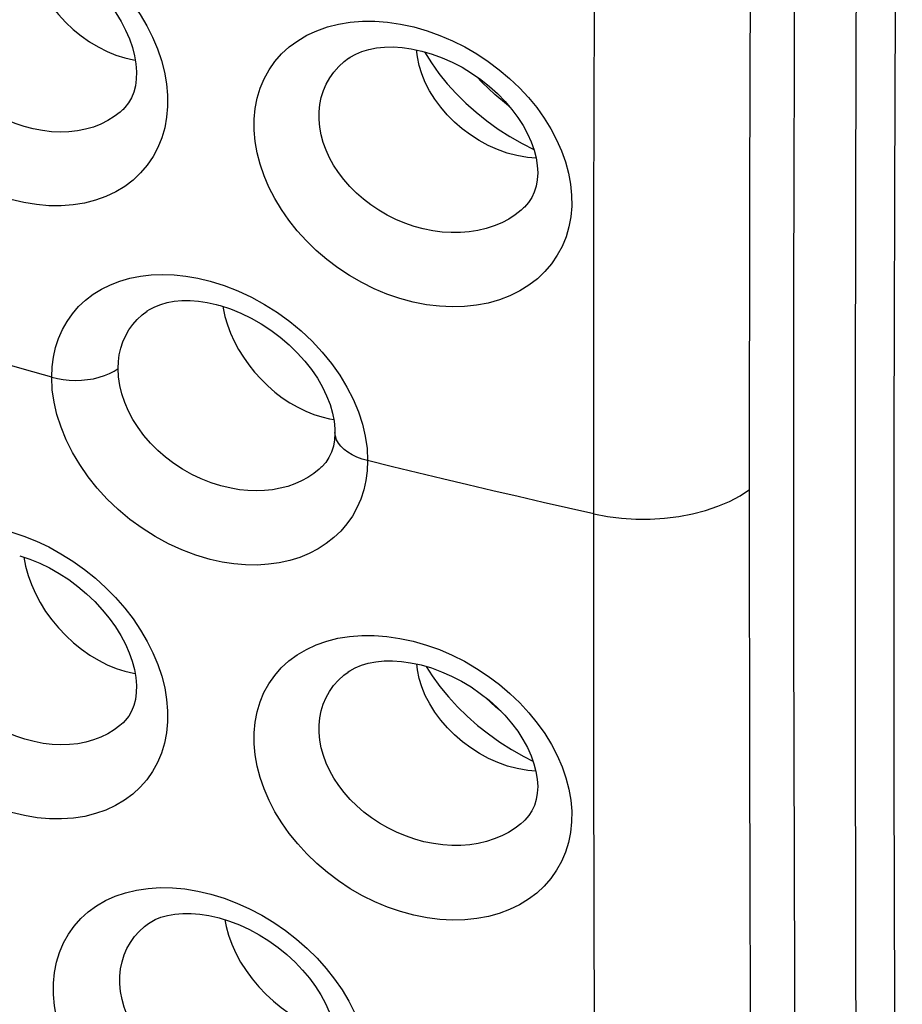
# Model space of a CAD drawing. Units: inches. Extents: x 83.7 to 126.9, y 118.6 to 178.8.
# Drawn here: x 95.3 to 98.5, y 135.4 to 139 of the extents above; entities that cross this region are included whole.
import ezdxf

# ---------------------------------------------------------------- set-up
doc = ezdxf.new("R2010")
doc.units = ezdxf.units.IN
doc.header["$MEASUREMENT"] = 0

# ---------------------------------------------------------------- blocks, each defined once
blk = doc.blocks.new('block 841')
at = {"color": 7, "lineweight": 25, "true_color": 0xffffff}
blk.add_lwpolyline([(95.3686, 137.7123), (95.3703, 137.7505), (95.3751, 137.7872), (95.383, 137.8224), (95.394, 137.8564), (95.4082, 137.8888), (95.4253, 137.9192), (95.4453, 137.9476), (95.4683, 137.974), (95.4938, 137.9979), (95.522, 138.0194), (95.5527, 138.0384), (95.5856, 138.0547), (95.6206, 138.0681), (95.6578, 138.0788), (95.6966, 138.0864), (95.737, 138.091), (95.7789, 138.0926), (95.8217, 138.0912), (95.8651, 138.0866), (95.9093, 138.079), (95.9543, 138.0683)], dxfattribs=at)
blk = doc.blocks.new('block 946')
at = {"color": 7, "lineweight": 25, "true_color": 0xffffff}
blk.add_lwpolyline([(95.9627, 134.7746), (95.914, 134.789), (95.8663, 134.8065), (95.8196, 134.8271), (95.7738, 134.851), (95.7289, 134.878), (95.686, 134.9075), (95.645, 134.9396), (95.6059, 134.9743), (95.5694, 135.0107), (95.5356, 135.0489), (95.5045, 135.0888), (95.4765, 135.1297), (95.4517, 135.1717), (95.4301, 135.2146), (95.412, 135.2576), (95.3975, 135.3008), (95.3865, 135.3441), (95.3791, 135.3867), (95.3756, 135.4286), (95.3757, 135.4697), (95.3794, 135.5094), (95.3868, 135.5475), (95.3979, 135.5842), (95.4123, 135.6188), (95.4303, 135.6512), (95.4516, 135.6815), (95.4761, 135.7092), (95.5036, 135.7342), (95.5343, 135.7565), (95.5676, 135.7758), (95.6035, 135.7919), (95.642, 135.805), (95.6825, 135.8147), (95.725, 135.8209), (95.7694, 135.8237), (95.815, 135.823), (95.8614, 135.8187), (95.9089, 135.8108), (95.9575, 135.7995)], dxfattribs=at)
blk = doc.blocks.new('block 951')
at = {"color": 7, "lineweight": 25, "true_color": 0xffffff}
blk.add_lwpolyline([(95.9886, 135.7116), (96.0267, 135.6998), (96.0635, 135.6855), (96.1003, 135.6685), (96.1365, 135.6488), (96.1718, 135.6267), (96.2059, 135.6024), (96.2383, 135.5761), (96.2686, 135.5481), (96.2967, 135.5188), (96.3222, 135.4885), (96.3449, 135.4576), (96.3647, 135.4265), (96.3816, 135.3953), (96.3955, 135.3644), (96.4065, 135.334), (96.4145, 135.3042), (96.4195, 135.2753), (96.4216, 135.2477), (96.4207, 135.2217), (96.4172, 135.1976), (96.4111, 135.1757), (96.4025, 135.1555), (96.3915, 135.1374), (96.378, 135.121), (96.3723, 135.1152)], dxfattribs=at)
blk = doc.blocks.new('block 980')
at = {"color": 7, "lineweight": 25, "true_color": 0xffffff}
blk.add_lwpolyline([(96.006, 135.7845), (96.0534, 135.7665)], dxfattribs=at)
blk = doc.blocks.new('block 1008')
at = {"color": 7, "lineweight": 25, "true_color": 0xffffff}
blk.add_lwpolyline([(96.0534, 135.7665), (96.0999, 135.7455), (96.1457, 135.7214), (96.1906, 135.6943), (96.2335, 135.6648), (96.2745, 135.6328), (96.3137, 135.5984), (96.3502, 135.5624), (96.3839, 135.5246), (96.415, 135.4852), (96.4429, 135.4449), (96.4675, 135.4037), (96.4889, 135.3615), (96.5068, 135.3192), (96.521, 135.2768), (96.5317, 135.2343), (96.5387, 135.1924), (96.542, 135.1512), (96.5415, 135.1107), (96.5374, 135.0715), (96.5297, 135.0339), (96.5183, 134.9976), (96.5036, 134.9634), (96.4855, 134.9312), (96.4641, 134.9011), (96.4397, 134.8735), (96.4122, 134.8484), (96.3819, 134.8258), (96.3489, 134.8061), (96.3135, 134.7895), (96.2755, 134.7757), (96.2355, 134.7652), (96.1934, 134.7581), (96.1494, 134.7543), (96.1043, 134.754), (96.0582, 134.7573), (96.011, 134.7642), (95.9627, 134.7746)], dxfattribs=at)
blk = doc.blocks.new('block 1014')
at = {"color": 7, "lineweight": 25, "true_color": 0xffffff}
blk.add_lwpolyline([(95.3119, 137.1062), (95.3578, 137.0845), (95.403, 137.0596), (95.4472, 137.0317), (95.4896, 137.0015), (95.5302, 136.9688), (95.5689, 136.9336), (95.6051, 136.8968), (95.6386, 136.8583), (95.6695, 136.8182), (95.6973, 136.7771), (95.7219, 136.7351), (95.7433, 136.6921), (95.7613, 136.6491), (95.7756, 136.6059), (95.7865, 136.5626), (95.7937, 136.52), (95.7972, 136.4781), (95.797, 136.4368), (95.7931, 136.397), (95.7856, 136.3586), (95.7744, 136.3216), (95.7598, 136.2867), (95.7417, 136.2539), (95.7203, 136.2232), (95.6958, 136.1952), (95.6683, 136.1698), (95.6377, 136.1471), (95.6046, 136.1274), (95.569, 136.1109), (95.5308, 136.0975), (95.4908, 136.0875), (95.4489, 136.081), (95.405, 136.0779), (95.3602, 136.0784), (95.3145, 136.0826), (95.2679, 136.0903), (95.2202, 136.1017)], dxfattribs=at)
blk = doc.blocks.new('block 1064')
at = {"color": 7, "lineweight": 25, "true_color": 0xffffff}
blk.add_lwpolyline([(97.026, 136.3624), (97.0698, 136.3345), (97.1152, 136.3088), (97.1489, 136.2919)], dxfattribs=at)
blk = doc.blocks.new('block 1092')
at = {"color": 7, "lineweight": 25, "true_color": 0xffffff}
blk.add_lwpolyline([(97.0301, 136.4762), (97.0118, 136.4914), (96.9733, 136.5274)], dxfattribs=at)
blk = doc.blocks.new('block 1104')
at = {"color": 7, "lineweight": 25, "true_color": 0xffffff}
blk.add_lwpolyline([(96.8047, 136.5681), (96.8359, 136.53), (96.8695, 136.4933), (96.9055, 136.4579), (96.9436, 136.4243), (96.9839, 136.3924), (97.026, 136.3624)], dxfattribs=at)
blk = doc.blocks.new('block 1105')
at = {"color": 7, "lineweight": 25, "true_color": 0xffffff}
blk.add_lwpolyline([(96.801, 138.8372), (96.8318, 138.799), (96.865, 138.7622), (96.9006, 138.7268), (96.9383, 138.693), (96.9782, 138.661), (97.0199, 138.6309)], dxfattribs=at)
blk = doc.blocks.new('block 1106')
at = {"color": 7, "lineweight": 25, "true_color": 0xffffff}
blk.add_lwpolyline([(96.7761, 136.6073), (96.8047, 136.5681)], dxfattribs=at)
blk = doc.blocks.new('block 1107')
at = {"color": 7, "lineweight": 25, "true_color": 0xffffff}
blk.add_lwpolyline([(96.7729, 138.8765), (96.801, 138.8372)], dxfattribs=at)
blk = doc.blocks.new('block 1109')
at = {"color": 7, "lineweight": 25, "true_color": 0xffffff}
blk.add_lwpolyline([(96.7535, 136.6423), (96.7761, 136.6073)], dxfattribs=at)
blk = doc.blocks.new('block 1112')
at = {"color": 7, "lineweight": 25, "true_color": 0xffffff}
blk.add_lwpolyline([(96.7473, 138.9168), (96.7729, 138.8765)], dxfattribs=at)
blk = doc.blocks.new('block 1117')
at = {"color": 7, "lineweight": 25, "true_color": 0xffffff}
blk.add_lwpolyline([(96.0352, 135.6139), (96.05, 135.5808), (96.0675, 135.5482), (96.0875, 135.5164), (96.1098, 135.4858), (96.1342, 135.4565), (96.1606, 135.4289), (96.1885, 135.4031), (96.2179, 135.3795), (96.2485, 135.3583), (96.2798, 135.3396), (96.3118, 135.3236), (96.3441, 135.3105)], dxfattribs=at)
blk = doc.blocks.new('block 1119')
at = {"color": 7, "lineweight": 25, "true_color": 0xffffff}
blk.add_lwpolyline([(96.0185, 137.9067), (96.0298, 137.8761), (96.0435, 137.8457), (96.0594, 137.8158), (96.0775, 137.7865), (96.0975, 137.7581), (96.1193, 137.7308), (96.1429, 137.7048), (96.1679, 137.6804), (96.1942, 137.6576), (96.2216, 137.6367), (96.2498, 137.6179), (96.2788, 137.6012), (96.3082, 137.5869), (96.3378, 137.575)], dxfattribs=at)
blk = doc.blocks.new('block 1121')
at = {"color": 7, "lineweight": 25, "true_color": 0xffffff}
blk.add_lwpolyline([(96.0232, 135.6472), (96.0352, 135.6139)], dxfattribs=at)
blk = doc.blocks.new('block 1123')
at = {"color": 7, "lineweight": 25, "true_color": 0xffffff}
blk.add_lwpolyline([(95.2811, 136.9793), (95.2933, 136.9453), (95.3083, 136.9116), (95.326, 136.8783), (95.3463, 136.8459), (95.3689, 136.8145), (95.3937, 136.7846), (95.4204, 136.7564), (95.4487, 136.7301), (95.4785, 136.7059), (95.5095, 136.6842), (95.5413, 136.665), (95.5737, 136.6486), (95.6065, 136.6352)], dxfattribs=at)
blk = doc.blocks.new('block 1125')
at = {"color": 7, "lineweight": 25, "true_color": 0xffffff}
blk.add_lwpolyline([(95.2809, 139.2493), (95.2931, 139.2152), (95.3081, 139.1814), (95.3257, 139.1481), (95.346, 139.1157), (95.3686, 139.0843), (95.3933, 139.0544), (95.42, 139.0261), (95.4483, 138.9998), (95.4781, 138.9756), (95.509, 138.9539), (95.5409, 138.9347), (95.5733, 138.9183), (95.606, 138.9048)], dxfattribs=at)
blk = doc.blocks.new('block 1135')
at = {"color": 7, "lineweight": 25, "true_color": 0xffffff}
blk.add_lwpolyline([(96.7377, 136.5666), (96.728, 136.598), (96.7214, 136.6295), (96.7191, 136.6513)], dxfattribs=at)
blk = doc.blocks.new('block 1136')
at = {"color": 7, "lineweight": 25, "true_color": 0xffffff}
blk.add_lwpolyline([(96.7377, 138.8349), (96.7279, 138.8664), (96.7214, 138.8979), (96.7186, 138.9238)], dxfattribs=at)
blk = doc.blocks.new('block 1139')
at = {"color": 7, "lineweight": 25, "true_color": 0xffffff}
blk.add_lwpolyline([(96.0096, 137.9373), (96.0185, 137.9067)], dxfattribs=at)
blk = doc.blocks.new('block 1146')
at = {"color": 7, "lineweight": 25, "true_color": 0xffffff}
blk.add_lwpolyline([(95.2718, 137.0132), (95.2811, 136.9793)], dxfattribs=at)
blk = doc.blocks.new('block 1161')
at = {"color": 7, "lineweight": 25, "true_color": 0xffffff}
blk.add_lwpolyline([(96.0094, 135.7051), (96.014, 135.6804), (96.0232, 135.6472)], dxfattribs=at)
blk = doc.blocks.new('block 1163')
at = {"color": 7, "lineweight": 25, "true_color": 0xffffff}
blk.add_lwpolyline([(95.2656, 137.0466), (95.2718, 137.0132)], dxfattribs=at)
blk = doc.blocks.new('block 1175')
at = {"color": 7, "lineweight": 25, "true_color": 0xffffff}
blk.add_lwpolyline([(96.0023, 137.9741), (96.0031, 137.9676), (96.0096, 137.9373)], dxfattribs=at)
blk = doc.blocks.new('block 1192')
at = {"color": 7, "lineweight": 25, "true_color": 0xffffff}
blk.add_lwpolyline([(97.3846, 133.7642), (97.3821, 134.1539), (97.3799, 134.5461), (97.378, 134.9364), (97.3765, 135.3256), (97.3753, 135.7139)], dxfattribs=at)
blk = doc.blocks.new('block 1193')
at = {"color": 7, "lineweight": 25, "true_color": 0xffffff}
blk.add_lwpolyline([(97.9608, 134.0583), (97.9572, 134.6391), (97.9552, 135.0292), (97.9535, 135.4182), (97.9522, 135.8058)], dxfattribs=at)
blk = doc.blocks.new('block 1194')
at = {"color": 7, "lineweight": 25, "true_color": 0xffffff}
blk.add_lwpolyline([(97.9522, 135.8058), (97.9509, 136.3181)], dxfattribs=at)
blk = doc.blocks.new('block 1195')
at = {"color": 7, "lineweight": 25, "true_color": 0xffffff}
blk.add_lwpolyline([(97.9509, 136.3181), (97.9505, 136.5631), (97.9501, 136.9328), (97.95, 137.297)], dxfattribs=at)
blk = doc.blocks.new('block 1196')
at = {"color": 7, "lineweight": 25, "true_color": 0xffffff}
blk.add_lwpolyline([(97.3753, 135.7139), (97.3741, 136.3252)], dxfattribs=at)
blk = doc.blocks.new('block 1197')
at = {"color": 7, "lineweight": 25, "true_color": 0xffffff}
blk.add_lwpolyline([(97.3741, 136.3252), (97.3735, 136.8414), (97.3734, 137.2066)], dxfattribs=at)
blk = doc.blocks.new('block 1203')
at = {"color": 7, "lineweight": 25, "true_color": 0xffffff}
blk.add_lwpolyline([(97.3734, 137.2066), (97.3735, 137.572), (97.3739, 137.9427), (97.3745, 138.3189)], dxfattribs=at)
blk = doc.blocks.new('block 1204')
at = {"color": 7, "lineweight": 25, "true_color": 0xffffff}
blk.add_lwpolyline([(97.95, 137.297), (97.9501, 137.6614), (97.9505, 138.0318), (97.9512, 138.4081), (97.9522, 138.7919), (97.9535, 139.1817), (97.9552, 139.5734), (97.9572, 139.9668), (97.9595, 140.362)], dxfattribs=at)
blk = doc.blocks.new('block 1206')
at = {"color": 7, "lineweight": 25, "true_color": 0xffffff}
blk.add_lwpolyline([(96.4164, 137.5093), (96.4164, 137.5095)], dxfattribs=at)
blk = doc.blocks.new('block 1208')
at = {"color": 7, "lineweight": 25, "true_color": 0xffffff}
blk.add_lwpolyline([(97.3745, 138.3189), (97.3753, 138.7031), (97.3765, 139.0936), (97.378, 139.4856), (97.3799, 139.8793), (97.3821, 140.2753)], dxfattribs=at)
blk = doc.blocks.new('block 1213')
at = {"color": 7, "lineweight": 25, "true_color": 0xffffff}
blk.add_lwpolyline([(96.4164, 137.5093), (96.4164, 137.5058), (96.4147, 137.4806), (96.4104, 137.4572), (96.4036, 137.4358), (96.3943, 137.4159), (96.3822, 137.3975), (96.3674, 137.3807), (96.3644, 137.3779)], dxfattribs=at)
blk = doc.blocks.new('block 1215')
at = {"color": 7, "lineweight": 25, "true_color": 0xffffff}
blk.add_lwpolyline([(98.5149, 142.6305), (98.5025, 141.3452), (98.4931, 140.0624), (98.4869, 138.7821), (98.4838, 137.5044), (98.4838, 136.2292), (98.4869, 134.9567), (98.4931, 133.6868), (98.5025, 132.4196), (98.5149, 131.155)], dxfattribs=at)
blk = doc.blocks.new('block 1216')
at = {"color": 7, "lineweight": 25, "true_color": 0xffffff}
blk.add_lwpolyline([(98.1448, 143.1768), (98.132, 141.8842), (98.1224, 140.5962), (98.116, 139.3127), (98.1128, 138.0338), (98.1129, 136.7596), (98.1161, 135.4899), (98.1225, 134.2249), (98.1321, 132.9646), (98.1448, 131.7089)], dxfattribs=at)
blk = doc.blocks.new('block 1217')
at = {"color": 7, "lineweight": 25, "true_color": 0xffffff}
blk.add_lwpolyline([(98.3717, 142.7765), (98.3596, 141.5437), (98.3499, 140.2469), (98.3435, 138.9526), (98.3402, 137.6609), (98.3402, 136.3719), (98.3435, 135.0854), (98.3499, 133.8017), (98.3595, 132.5206)], dxfattribs=at)
blk = doc.blocks.new('block 1222')
at = {"color": 7, "lineweight": 25, "true_color": 0xffffff}
blk.add_lwpolyline([(96.5372, 137.404), (96.5356, 137.3665), (96.5308, 137.3303), (96.523, 137.2954), (96.512, 137.2617), (96.4979, 137.2293), (96.4809, 137.1988), (96.4609, 137.1702), (96.438, 137.1434), (96.4125, 137.119), (96.3844, 137.0969), (96.3537, 137.0772), (96.3209, 137.0601), (96.2859, 137.0459), (96.2489, 137.0343), (96.2103, 137.0257), (96.1701, 137.0202), (96.1284, 137.0176), (96.0859, 137.0181), (96.0428, 137.0218), (95.999, 137.0285), (95.9543, 137.0383)], dxfattribs=at)
blk = doc.blocks.new('block 1224')
at = {"color": 7, "lineweight": 25, "true_color": 0xffffff}
blk.add_lwpolyline([(95.6141, 137.7447), (95.6153, 137.7707), (95.6187, 137.796), (95.6243, 137.8205), (95.6322, 137.844), (95.6423, 137.8665), (95.6545, 137.8878), (95.6688, 137.9078), (95.6852, 137.9263), (95.7034, 137.9434), (95.7217, 137.9576)], dxfattribs=at)
blk = doc.blocks.new('block 1321')
at = {"color": 7, "lineweight": 25, "true_color": 0xffffff}
blk.add_lwpolyline([(97.1597, 136.2541), (97.1298, 136.2569), (97.0907, 136.264)], dxfattribs=at)
blk = doc.blocks.new('block 1324')
at = {"color": 7, "lineweight": 25, "true_color": 0xffffff}
blk.add_lwpolyline([(97.3734, 137.2066), (97.4241, 137.197), (97.4762, 137.1905), (97.5293, 137.1872), (97.5826, 137.1872), (97.6357, 137.1905), (97.6878, 137.1969), (97.7385, 137.2066), (97.7871, 137.2193), (97.833, 137.2348), (97.8758, 137.2531), (97.9149, 137.2739), (97.95, 137.297)], dxfattribs=at)
blk = doc.blocks.new('block 1325')
at = {"color": 7, "lineweight": 25, "true_color": 0xffffff}
blk.add_lwpolyline([(96.7805, 135.9867), (96.7457, 135.9937), (96.7113, 136.0031), (96.6775, 136.0148), (96.6443, 136.0286), (96.6122, 136.0445), (96.5812, 136.0623), (96.5516, 136.082), (96.5236, 136.1033), (96.4973, 136.1261), (96.473, 136.1502), (96.4507, 136.1754), (96.4305, 136.2017), (96.4126, 136.2287), (96.3971, 136.2563), (96.3841, 136.2844), (96.3735, 136.3128), (96.3656, 136.3411), (96.3602, 136.3694), (96.3575, 136.3974), (96.3574, 136.4249), (96.36, 136.4518), (96.3652, 136.4779), (96.373, 136.5031), (96.3833, 136.5271), (96.3962, 136.5499), (96.4115, 136.5713), (96.4291, 136.5912), (96.4491, 136.6094), (96.4651, 136.6216)], dxfattribs=at)
blk = doc.blocks.new('block 1326')
at = {"color": 7, "lineweight": 25, "true_color": 0xffffff}
blk.add_lwpolyline([(97.3734, 137.2066), (97.28, 137.2277), (97.1867, 137.2491), (97.0935, 137.2706), (97.0004, 137.2923), (96.9075, 137.3143), (96.8147, 137.3364), (96.7221, 137.3587), (96.6296, 137.3813), (96.5372, 137.404)], dxfattribs=at)
blk = doc.blocks.new('block 1327')
at = {"color": 7, "lineweight": 25, "true_color": 0xffffff}
blk.add_lwpolyline([(96.0403, 135.0389), (96.0059, 135.0469), (95.9719, 135.0573), (95.9384, 135.07), (95.9056, 135.0849), (95.8737, 135.1018), (95.843, 135.1207), (95.8137, 135.1414), (95.7859, 135.1638), (95.7598, 135.1876), (95.7356, 135.2128), (95.7134, 135.239), (95.6934, 135.2663), (95.6756, 135.2943), (95.6602, 135.3228), (95.6472, 135.3518), (95.6368, 135.381), (95.6289, 135.4102), (95.6236, 135.4391), (95.6209, 135.4677), (95.6209, 135.4957), (95.6236, 135.523), (95.6288, 135.5493), (95.6366, 135.5745), (95.6469, 135.5986), (95.6596, 135.6212), (95.6748, 135.6424), (95.6922, 135.6619), (95.7118, 135.6797), (95.7262, 135.6906)], dxfattribs=at)
blk = doc.blocks.new('block 1328')
at = {"color": 7, "lineweight": 25, "true_color": 0xffffff}
blk.add_lwpolyline([(96.0319, 137.3015), (95.9947, 137.3102), (95.9579, 137.3218), (95.9219, 137.336), (95.8868, 137.3528), (95.8528, 137.3719), (95.8204, 137.3933), (95.7897, 137.4167), (95.761, 137.4418), (95.7343, 137.4686), (95.71, 137.4968), (95.6881, 137.5262), (95.6688, 137.5565), (95.6523, 137.5875), (95.6387, 137.619), (95.628, 137.6507), (95.6203, 137.6824), (95.6157, 137.7138), (95.6141, 137.7447)], dxfattribs=at)
blk = doc.blocks.new('block 1329')
at = {"color": 7, "lineweight": 25, "true_color": 0xffffff}
blk.add_lwpolyline([(95.3686, 137.7123), (95.3896, 137.7073), (95.4113, 137.7036), (95.4337, 137.7014), (95.4564, 137.7006), (95.479, 137.7014), (95.5014, 137.7036), (95.5232, 137.7072), (95.5441, 137.7122), (95.5639, 137.7186), (95.5824, 137.7262), (95.5992, 137.7349), (95.6141, 137.7447)], dxfattribs=at)
blk = doc.blocks.new('block 1330')
at = {"color": 7, "lineweight": 25, "true_color": 0xffffff}
blk.add_lwpolyline([(95.3032, 136.364), (95.2694, 136.3729), (95.2361, 136.3842), (95.2032, 136.3978), (95.171, 136.4136), (95.1398, 136.4314), (95.1096, 136.4512), (95.0808, 136.4728), (95.0535, 136.496), (95.0278, 136.5207), (95.004, 136.5467), (94.9822, 136.5738), (94.9624, 136.6018), (94.9448, 136.6306), (94.9296, 136.6599), (94.9167, 136.6897), (94.9063, 136.7195), (94.8985, 136.7493), (94.8932, 136.7789), (94.8904, 136.8081), (94.8903, 136.8367), (94.8928, 136.8645), (94.8979, 136.8914), (94.9055, 136.9172), (94.9157, 136.9417), (94.9283, 136.9648), (94.9434, 136.9863), (94.9607, 137.006), (94.9803, 137.024), (94.9949, 137.0351)], dxfattribs=at)
blk = doc.blocks.new('block 1331')
at = {"color": 7, "lineweight": 25, "true_color": 0xffffff}
blk.add_lwpolyline([(95.3004, 138.6316), (95.2666, 138.6405), (95.2333, 138.6518), (95.2005, 138.6655), (95.1684, 138.6813), (95.1372, 138.6992), (95.1072, 138.719), (95.0785, 138.7407), (95.0513, 138.764), (95.0258, 138.7888), (95.0022, 138.8149), (94.9805, 138.8421), (94.9609, 138.8702), (94.9435, 138.8991), (94.9285, 138.9286), (94.9158, 138.9585), (94.9056, 138.9885), (94.898, 139.0185), (94.8929, 139.0483), (94.8903, 139.0776), (94.8904, 139.1064), (94.8931, 139.1344), (94.8984, 139.1615), (94.9063, 139.1875), (94.9166, 139.2122), (94.9294, 139.2355), (94.9447, 139.2572), (94.9622, 139.2771), (94.9819, 139.2952), (94.9969, 139.3067)], dxfattribs=at)
blk = doc.blocks.new('block 1332')
at = {"color": 7, "lineweight": 25, "true_color": 0xffffff}
blk.add_lwpolyline([(97.0907, 136.264), (97.0549, 136.2737), (97.0194, 136.2864), (96.9847, 136.302), (96.9509, 136.3202), (96.9184, 136.3408), (96.8876, 136.3638), (96.8588, 136.3886), (96.8322, 136.4151), (96.8079, 136.4433), (96.786, 136.473), (96.7668, 136.5038), (96.7506, 136.5352), (96.7377, 136.5666)], dxfattribs=at)
blk = doc.blocks.new('block 1333')
at = {"color": 7, "lineweight": 25, "true_color": 0xffffff}
blk.add_lwpolyline([(96.7085, 135.7215), (96.6593, 135.7349), (96.6112, 135.7514), (96.5642, 135.771), (96.518, 135.7939), (96.4729, 135.8198), (96.4297, 135.8483), (96.3885, 135.8793), (96.3492, 135.9128), (96.3126, 135.9482), (96.2787, 135.9852), (96.2474, 136.0241), (96.2193, 136.064), (96.1945, 136.1048), (96.1728, 136.1467), (96.1546, 136.1888), (96.14, 136.231), (96.1289, 136.2734), (96.1214, 136.3152), (96.1177, 136.3564), (96.1176, 136.397), (96.1212, 136.4363), (96.1285, 136.4743), (96.1395, 136.5109), (96.1539, 136.5456), (96.1719, 136.5782), (96.1934, 136.6089), (96.218, 136.637), (96.2459, 136.6625), (96.277, 136.6855), (96.3107, 136.7054), (96.3471, 136.7222), (96.3863, 136.7359), (96.4274, 136.7463), (96.4705, 136.7533), (96.5156, 136.7568), (96.5619, 136.7569), (96.6088, 136.7533), (96.6569, 136.7462), (96.706, 136.7357)], dxfattribs=at)
blk = doc.blocks.new('block 1334')
at = {"color": 7, "lineweight": 25, "true_color": 0xffffff}
blk.add_lwpolyline([(96.706, 137.9905), (96.6569, 138.0039), (96.6088, 138.0204), (96.5618, 138.04), (96.5157, 138.0629), (96.4706, 138.0889), (96.4276, 138.1174), (96.3865, 138.1485), (96.3473, 138.1821), (96.3109, 138.2174), (96.2771, 138.2546), (96.2461, 138.2935), (96.2182, 138.3334), (96.1935, 138.3743), (96.172, 138.4162), (96.154, 138.4583), (96.1395, 138.5006), (96.1286, 138.5431), (96.1212, 138.585), (96.1176, 138.6264), (96.1177, 138.6672), (96.1214, 138.7067), (96.1288, 138.7449), (96.1399, 138.7818), (96.1545, 138.8168), (96.1727, 138.8497), (96.1943, 138.8806), (96.2192, 138.909), (96.2472, 138.9347), (96.2785, 138.9579), (96.3124, 138.9779), (96.349, 138.9949), (96.3882, 139.0088), (96.4295, 139.0193), (96.4727, 139.0263), (96.518, 139.0299), (96.5643, 139.03), (96.6113, 139.0264), (96.6593, 139.0194), (96.7085, 139.0088)], dxfattribs=at)
blk = doc.blocks.new('block 1335')
at = {"color": 7, "lineweight": 25, "true_color": 0xffffff}
blk.add_lwpolyline([(95.9854, 137.9793), (95.9918, 137.9775), (96.0297, 137.9652), (96.0679, 137.9499), (96.1059, 137.9315), (96.1432, 137.9104), (96.1794, 137.8867), (96.214, 137.8607), (96.2467, 137.8328), (96.2769, 137.8033), (96.3045, 137.7726), (96.3294, 137.7408), (96.3513, 137.7086), (96.37, 137.6762), (96.3857, 137.6437), (96.3982, 137.6115), (96.4074, 137.5802), (96.4133, 137.5499), (96.4161, 137.5211), (96.4164, 137.5095)], dxfattribs=at)
blk = doc.blocks.new('block 1337')
at = {"color": 7, "lineweight": 25, "true_color": 0xffffff}
blk.add_lwpolyline([(95.3686, 137.7123), (95.2683, 137.7406)], dxfattribs=at)
blk = doc.blocks.new('block 1338')
at = {"color": 7, "lineweight": 25, "true_color": 0xffffff}
blk.add_lwpolyline([(95.2683, 137.7406), (95.1681, 137.7691)], dxfattribs=at)
blk = doc.blocks.new('block 1339')
at = {"color": 7, "lineweight": 25, "true_color": 0xffffff}
blk.add_lwpolyline([(96.5372, 137.404), (96.5167, 137.4099), (96.4975, 137.4171), (96.4799, 137.4256), (96.464, 137.4351), (96.4502, 137.4456), (96.4385, 137.4569), (96.4292, 137.469), (96.4224, 137.4815), (96.4181, 137.4945), (96.4164, 137.5076)], dxfattribs=at)
blk = doc.blocks.new('block 1341')
at = {"color": 7, "lineweight": 25, "true_color": 0xffffff}
blk.add_lwpolyline([(96.706, 136.7357), (96.7549, 136.7215)], dxfattribs=at)
blk = doc.blocks.new('block 1342')
at = {"color": 7, "lineweight": 25, "true_color": 0xffffff}
blk.add_lwpolyline([(96.735, 136.6477), (96.7734, 136.6366), (96.8107, 136.6229), (96.8478, 136.6066), (96.8843, 136.5876), (96.9198, 136.5662), (96.9539, 136.5427), (96.9863, 136.5172), (97.0165, 136.4901), (97.0445, 136.4617), (97.0698, 136.4322), (97.0922, 136.4023), (97.1117, 136.3721), (97.1283, 136.3418), (97.1418, 136.3118), (97.1524, 136.2823), (97.1599, 136.2533), (97.1646, 136.2253), (97.1662, 136.1985), (97.1649, 136.1732), (97.1609, 136.1498), (97.1543, 136.1282), (97.1451, 136.1083), (97.1334, 136.0901), (97.1188, 136.0733), (97.1156, 136.0702)], dxfattribs=at)
blk = doc.blocks.new('block 1343')
at = {"color": 7, "lineweight": 25, "true_color": 0xffffff}
blk.add_lwpolyline([(95.9543, 137.0383), (95.9016, 137.054), (95.8501, 137.0734), (95.8001, 137.0963), (95.7509, 137.123), (95.7032, 137.1534), (95.6578, 137.1865), (95.6149, 137.2225), (95.5744, 137.2613), (95.5371, 137.302), (95.5031, 137.3445), (95.4723, 137.389), (95.4454, 137.4343), (95.4223, 137.4804), (95.4031, 137.5274), (95.3881, 137.5741), (95.3774, 137.6204), (95.3709, 137.6665), (95.3686, 137.7123)], dxfattribs=at)
blk = doc.blocks.new('block 1345')
at = {"color": 7, "lineweight": 25, "true_color": 0xffffff}
blk.add_lwpolyline([(95.9575, 135.7995), (96.006, 135.7845)], dxfattribs=at)
blk = doc.blocks.new('block 1346')
at = {"color": 7, "lineweight": 25, "true_color": 0xffffff}
blk.add_lwpolyline([(95.9543, 138.0683), (96.0067, 138.0519)], dxfattribs=at)
blk = doc.blocks.new('block 1348')
at = {"color": 7, "lineweight": 25, "true_color": 0xffffff}
blk.add_lwpolyline([(96.3378, 137.575), (96.3673, 137.5656), (96.3966, 137.5587), (96.412, 137.5565)], dxfattribs=at)
blk = doc.blocks.new('block 1350')
at = {"color": 7, "lineweight": 25, "true_color": 0xffffff}
blk.add_lwpolyline([(95.6065, 136.6352), (95.6391, 136.6247), (95.6714, 136.6174), (95.6771, 136.6167)], dxfattribs=at)
blk = doc.blocks.new('block 1351')
at = {"color": 7, "lineweight": 25, "true_color": 0xffffff}
blk.add_lwpolyline([(95.606, 138.9048), (95.6386, 138.8944), (95.6709, 138.8871), (95.6776, 138.8863)], dxfattribs=at)
blk = doc.blocks.new('block 1355')
at = {"color": 7, "lineweight": 25, "true_color": 0xffffff}
blk.add_lwpolyline([(95.2174, 137.1406), (95.2651, 137.1249)], dxfattribs=at)
blk = doc.blocks.new('block 1363')
at = {"color": 7, "lineweight": 25, "true_color": 0xffffff}
blk.add_lwpolyline([(95.2503, 137.0517), (95.2882, 137.0391), (95.3245, 137.0243), (95.3608, 137.0066), (95.3967, 136.9862), (95.4317, 136.9634), (95.4655, 136.9382), (95.4977, 136.9111), (95.5279, 136.8823), (95.5559, 136.8521), (95.5815, 136.8209), (95.6042, 136.7891), (95.6241, 136.7571), (95.6412, 136.7248), (95.6553, 136.6929), (95.6664, 136.6616), (95.6746, 136.6308), (95.6799, 136.6009), (95.6822, 136.5723), (95.6816, 136.5454), (95.6783, 136.5204), (95.6725, 136.4977), (95.6642, 136.477), (95.6536, 136.4586), (95.6407, 136.4421), (95.6329, 136.434)], dxfattribs=at)
blk = doc.blocks.new('block 1364')
at = {"color": 7, "lineweight": 25, "true_color": 0xffffff}
blk.add_lwpolyline([(95.2531, 139.3239), (95.2911, 139.3113), (95.3273, 139.2964), (95.3635, 139.2787), (95.3992, 139.2583), (95.434, 139.2355), (95.4676, 139.2103), (95.4996, 139.1832), (95.5297, 139.1544), (95.5575, 139.1241), (95.5828, 139.0929), (95.6054, 139.061), (95.6251, 139.0288), (95.642, 138.9965), (95.656, 138.9644), (95.6669, 138.9329), (95.675, 138.9019), (95.6801, 138.8718), (95.6822, 138.843), (95.6815, 138.8157), (95.678, 138.7905), (95.6719, 138.7674), (95.6633, 138.7463), (95.6524, 138.7275), (95.6391, 138.7106), (95.6314, 138.7027)], dxfattribs=at)
blk = doc.blocks.new('block 1373')
at = {"color": 7, "lineweight": 25, "true_color": 0xffffff}
blk.add_lwpolyline([(96.7549, 136.7215), (96.8027, 136.7045)], dxfattribs=at)
blk = doc.blocks.new('block 1375')
at = {"color": 7, "lineweight": 25, "true_color": 0xffffff}
blk.add_lwpolyline([(96.7572, 138.9946), (96.8047, 138.9776)], dxfattribs=at)
blk = doc.blocks.new('block 1390')
at = {"color": 7, "lineweight": 25, "true_color": 0xffffff}
blk.add_lwpolyline([(96.0067, 138.0519), (96.0577, 138.0322)], dxfattribs=at)
blk = doc.blocks.new('block 1395')
at = {"color": 7, "lineweight": 25, "true_color": 0xffffff}
blk.add_lwpolyline([(95.2651, 137.1249), (95.3119, 137.1062)], dxfattribs=at)
blk = doc.blocks.new('block 1404')
at = {"color": 7, "lineweight": 25, "true_color": 0xffffff}
blk.add_lwpolyline([(96.8027, 136.7045), (96.8494, 136.6845), (96.8954, 136.6613), (96.9404, 136.6352), (96.9834, 136.6068), (97.0245, 136.5759), (97.0636, 136.5426), (97.1001, 136.5077), (97.1338, 136.4711), (97.1649, 136.4329), (97.1928, 136.3937), (97.2173, 136.3536), (97.2387, 136.3125), (97.2566, 136.2713), (97.2709, 136.2299), (97.2817, 136.1884), (97.2888, 136.1474), (97.2921, 136.1069), (97.2919, 136.067), (97.2879, 136.0283), (97.2804, 135.9909), (97.2691, 135.9547), (97.2545, 135.9204), (97.2364, 135.888), (97.2149, 135.8575), (97.1903, 135.8294), (97.1626, 135.8038), (97.1319, 135.7806), (97.0986, 135.7603), (97.0626, 135.7429), (97.0241, 135.7285), (96.9837, 135.7173), (96.9412, 135.7094), (96.8967, 135.7048), (96.8511, 135.7037), (96.8047, 135.7061), (96.7571, 135.7121), (96.7085, 135.7215)], dxfattribs=at)
blk = doc.blocks.new('block 1406')
at = {"color": 7, "lineweight": 25, "true_color": 0xffffff}
blk.add_lwpolyline([(96.8047, 138.9776), (96.8511, 138.9577), (96.8966, 138.9348), (96.941, 138.909), (96.9835, 138.881), (97.0239, 138.8506), (97.0625, 138.818), (97.0984, 138.7837), (97.1317, 138.7477), (97.1625, 138.7102), (97.1901, 138.6716), (97.2147, 138.632), (97.2363, 138.5914), (97.2544, 138.5505), (97.2691, 138.5093), (97.2803, 138.4678), (97.2879, 138.4267), (97.2918, 138.3861), (97.2921, 138.3458), (97.2888, 138.3067), (97.2817, 138.2688), (97.271, 138.2319), (97.2567, 138.1969), (97.2388, 138.1637), (97.2174, 138.1323), (97.1929, 138.1033), (97.165, 138.0768), (97.134, 138.0528), (97.1002, 138.0317), (97.0638, 138.0137), (97.0247, 137.9986), (96.9836, 137.987), (96.9405, 137.9788), (96.8955, 137.974), (96.8494, 137.9727), (96.8026, 137.9751), (96.7548, 137.981), (96.706, 137.9905)], dxfattribs=at)
blk = doc.blocks.new('block 1421')
at = {"color": 7, "lineweight": 25, "true_color": 0xffffff}
blk.add_lwpolyline([(96.0577, 138.0322), (96.1074, 138.009), (96.1562, 137.9822), (96.2038, 137.952), (96.2489, 137.9192), (96.2917, 137.8837), (96.3321, 137.8455), (96.3694, 137.8055), (96.4033, 137.7639), (96.4339, 137.7204), (96.4608, 137.6762), (96.4838, 137.631), (96.5029, 137.585), (96.5179, 137.5392), (96.5285, 137.494), (96.535, 137.4489), (96.5372, 137.404)], dxfattribs=at)
blk = doc.blocks.new('block 1426')
at = {"color": 7, "lineweight": 25, "true_color": 0xffffff}
blk.add_lwpolyline([(95.3144, 139.3796), (95.36, 139.358), (95.4047, 139.3334), (95.4485, 139.3058), (95.4904, 139.2759), (95.5304, 139.2436), (95.5686, 139.209), (95.6042, 139.1728), (95.6373, 139.1349), (95.6679, 139.0953), (95.6955, 139.0548), (95.72, 139.0132), (95.7415, 138.9706), (95.7596, 138.9279), (95.7742, 138.8848), (95.7855, 138.8416), (95.793, 138.7989), (95.7969, 138.7567), (95.7972, 138.7151), (95.7938, 138.6747), (95.7866, 138.6358), (95.7758, 138.5981), (95.7614, 138.5624), (95.7435, 138.5289), (95.7221, 138.4973), (95.6976, 138.4684), (95.6698, 138.4422), (95.6389, 138.4187), (95.6054, 138.3984), (95.5693, 138.3813), (95.5306, 138.3674), (95.49, 138.357), (95.4476, 138.3502), (95.4032, 138.3469), (95.3579, 138.3473), (95.312, 138.3514), (95.2652, 138.3591), (95.2174, 138.3705)], dxfattribs=at)
blk = doc.blocks.new('block 1467')
at = {"color": 7, "lineweight": 25, "true_color": 0xffffff}
blk.add_lwpolyline([(97.0199, 138.6309), (97.0634, 138.6029), (97.1084, 138.5771), (97.1523, 138.5549)], dxfattribs=at)
blk = doc.blocks.new('block 1490')
at = {"color": 7, "lineweight": 25, "true_color": 0xffffff}
blk.add_lwpolyline([(97.0626, 138.7137), (97.0581, 138.7169), (97.0078, 138.759), (96.9603, 138.8038), (96.9397, 138.8256)], dxfattribs=at)
blk = doc.blocks.new('block 1660')
at = {"color": 7, "lineweight": 25, "true_color": 0xffffff}
blk.add_lwpolyline([(97.1605, 138.5227), (97.1284, 138.5256), (97.0891, 138.5327)], dxfattribs=at)
blk = doc.blocks.new('block 1663')
at = {"color": 7, "lineweight": 25, "true_color": 0xffffff}
blk.add_lwpolyline([(96.778, 138.2545), (96.7432, 138.2615), (96.7088, 138.2709), (96.675, 138.2827), (96.6419, 138.2965), (96.6098, 138.3125), (96.579, 138.3304), (96.5495, 138.3501), (96.5216, 138.3714), (96.4955, 138.3943), (96.4713, 138.4185), (96.4492, 138.4438), (96.4292, 138.4701), (96.4115, 138.4972), (96.3962, 138.5249), (96.3833, 138.5531), (96.373, 138.5815), (96.3652, 138.61), (96.36, 138.6384), (96.3574, 138.6666), (96.3575, 138.6943), (96.3602, 138.7214), (96.3656, 138.7477), (96.3735, 138.7731), (96.384, 138.7974), (96.3971, 138.8204), (96.4126, 138.842), (96.4304, 138.8621), (96.4506, 138.8805), (96.467, 138.893)], dxfattribs=at)
blk = doc.blocks.new('block 1667')
at = {"color": 7, "lineweight": 25, "true_color": 0xffffff}
blk.add_lwpolyline([(97.0891, 138.5327), (97.0533, 138.5424), (97.0179, 138.5551), (96.9833, 138.5706), (96.9496, 138.5888), (96.9173, 138.6095), (96.8866, 138.6323), (96.858, 138.6571), (96.8316, 138.6836), (96.8074, 138.7117), (96.7856, 138.7413), (96.7666, 138.7721), (96.7505, 138.8034), (96.7377, 138.8349)], dxfattribs=at)
blk = doc.blocks.new('block 1670')
at = {"color": 7, "lineweight": 25, "true_color": 0xffffff}
blk.add_lwpolyline([(96.7085, 139.0088), (96.7572, 138.9946)], dxfattribs=at)
blk = doc.blocks.new('block 1671')
at = {"color": 7, "lineweight": 25, "true_color": 0xffffff}
blk.add_lwpolyline([(96.7375, 138.9197), (96.7759, 138.9085), (96.8131, 138.8948), (96.8501, 138.8785), (96.8864, 138.8595), (96.9217, 138.8381), (96.9557, 138.8146), (96.9878, 138.7891), (97.0179, 138.762), (97.0457, 138.7335), (97.0708, 138.704), (97.0931, 138.6741), (97.1124, 138.6438), (97.1289, 138.6133), (97.1423, 138.5832), (97.1528, 138.5535), (97.1602, 138.5244), (97.1647, 138.4961), (97.1662, 138.469), (97.1648, 138.4435), (97.1606, 138.4198), (97.1538, 138.3979), (97.1443, 138.3777), (97.1322, 138.3591), (97.1174, 138.3421), (97.1143, 138.3391)], dxfattribs=at)
blk = doc.blocks.new('block 1868')
at = {"color": 7, "lineweight": 25, "true_color": 0xffffff}
blk.add_lwpolyline([(95.6314, 138.7027), (95.6311, 138.7024)], dxfattribs=at)
blk = doc.blocks.new('block 1875')
at = {"color": 7, "lineweight": 25, "true_color": 0xffffff}
blk.add_lwpolyline([(97.1143, 138.3391), (97.1142, 138.3389)], dxfattribs=at)
blk = doc.blocks.new('block 1895')
at = {"color": 7, "lineweight": 25, "true_color": 0xffffff}
blk.add_lwpolyline([(95.6311, 138.7024), (95.6218, 138.694), (95.5999, 138.6771), (95.5761, 138.6621), (95.5504, 138.6493), (95.523, 138.6386), (95.4941, 138.6303), (95.4638, 138.6243), (95.4324, 138.6208), (95.4002, 138.6197), (95.3673, 138.6212), (95.334, 138.6252), (95.3004, 138.6316)], dxfattribs=at)
blk = doc.blocks.new('block 2115')
at = {"color": 7, "lineweight": 25, "true_color": 0xffffff}
blk.add_lwpolyline([(95.6329, 136.4341), (95.6326, 136.4337)], dxfattribs=at)
blk = doc.blocks.new('block 2123')
at = {"color": 7, "lineweight": 25, "true_color": 0xffffff}
blk.add_lwpolyline([(97.1156, 136.0702), (97.1154, 136.07)], dxfattribs=at)
blk = doc.blocks.new('block 2127')
at = {"color": 7, "lineweight": 25, "true_color": 0xffffff}
blk.add_lwpolyline([(96.3653, 137.3787), (96.3644, 137.3779)], dxfattribs=at)
blk = doc.blocks.new('block 2131')
at = {"color": 7, "lineweight": 25, "true_color": 0xffffff}
blk.add_lwpolyline([(96.3644, 137.3779), (96.3582, 137.3722), (96.3381, 137.3561), (96.3164, 137.3417), (96.293, 137.3289), (96.2681, 137.318), (96.2418, 137.3088), (96.2142, 137.3016), (96.1856, 137.2964), (96.1559, 137.2932), (96.1256, 137.2922), (96.0947, 137.2932), (96.0634, 137.2963), (96.0319, 137.3015)], dxfattribs=at)
blk = doc.blocks.new('block 2132')
at = {"color": 7, "lineweight": 25, "true_color": 0xffffff}
blk.add_lwpolyline([(97.1142, 138.3389), (97.1056, 138.3312), (97.0835, 138.3137), (97.0594, 138.2981), (97.0334, 138.2844), (97.0056, 138.2726), (96.9762, 138.2631), (96.9454, 138.2558), (96.9133, 138.2507), (96.8804, 138.248), (96.8468, 138.2478), (96.8126, 138.25), (96.778, 138.2545)], dxfattribs=at)
blk = doc.blocks.new('block 2136')
at = {"color": 7, "lineweight": 25, "true_color": 0xffffff}
blk.add_lwpolyline([(97.1154, 136.07), (97.1043, 136.0601), (97.0825, 136.0432), (97.0587, 136.0282), (97.0331, 136.015), (97.0058, 136.0037), (96.9769, 135.9945), (96.9466, 135.9875), (96.9149, 135.9826), (96.8823, 135.9801), (96.849, 135.9799), (96.815, 135.9821), (96.7805, 135.9867)], dxfattribs=at)
blk = doc.blocks.new('block 2139')
at = {"color": 7, "lineweight": 25, "true_color": 0xffffff}
blk.add_lwpolyline([(95.6326, 136.4337), (95.6212, 136.4236), (95.5996, 136.4072), (95.576, 136.3928), (95.5507, 136.3804), (95.5238, 136.3701), (95.4953, 136.3621), (95.4655, 136.3564), (95.4345, 136.353), (95.4026, 136.352), (95.3699, 136.3536), (95.3367, 136.3576), (95.3032, 136.364)], dxfattribs=at)
blk = doc.blocks.new('block 2157')
at = {"color": 7, "lineweight": 25, "true_color": 0xffffff}
blk.add_lwpolyline([(96.467, 138.893), (96.4675, 138.8934)], dxfattribs=at)
blk = doc.blocks.new('block 2159')
at = {"color": 7, "lineweight": 25, "true_color": 0xffffff}
blk.add_lwpolyline([(96.4651, 136.6216), (96.4656, 136.622)], dxfattribs=at)
blk = doc.blocks.new('block 2163')
at = {"color": 7, "lineweight": 25, "true_color": 0xffffff}
blk.add_lwpolyline([(95.7217, 137.9576), (95.7222, 137.9579)], dxfattribs=at)
blk = doc.blocks.new('block 2169')
at = {"color": 7, "lineweight": 25, "true_color": 0xffffff}
blk.add_lwpolyline([(95.7262, 135.6906), (95.7267, 135.691)], dxfattribs=at)
blk = doc.blocks.new('block 2174')
at = {"color": 7, "lineweight": 25, "true_color": 0xffffff}
blk.add_lwpolyline([(96.4675, 138.8934), (96.473, 138.8971), (96.4931, 138.9085), (96.5161, 138.9181), (96.5419, 138.9258), (96.5701, 138.9313), (96.6002, 138.9343), (96.6319, 138.9347), (96.6647, 138.9327), (96.6982, 138.9281), (96.7318, 138.9211), (96.7375, 138.9197)], dxfattribs=at)
blk = doc.blocks.new('block 2175')
at = {"color": 7, "lineweight": 25, "true_color": 0xffffff}
blk.add_lwpolyline([(96.4656, 136.622), (96.4714, 136.6258), (96.4913, 136.637), (96.5141, 136.6465), (96.5397, 136.6541), (96.5678, 136.6595), (96.5979, 136.6624), (96.6296, 136.6628), (96.6624, 136.6607), (96.6959, 136.6561), (96.7295, 136.6491), (96.735, 136.6477)], dxfattribs=at)
blk = doc.blocks.new('block 2179')
at = {"color": 7, "lineweight": 25, "true_color": 0xffffff}
blk.add_lwpolyline([(95.7222, 137.9579), (95.7306, 137.9634), (95.7499, 137.9737), (95.7717, 137.9823), (95.7959, 137.989), (95.8221, 137.9936), (95.8504, 137.996), (95.8802, 137.996), (95.9113, 137.9937), (95.9437, 137.9888), (95.9774, 137.9814), (95.9853, 137.9793)], dxfattribs=at)
blk = doc.blocks.new('block 2286')
at = {"color": 7, "lineweight": 25, "true_color": 0xffffff}
blk.add_lwpolyline([(95.7267, 135.691), (95.7324, 135.6948), (95.7512, 135.7052), (95.7728, 135.7141), (95.7974, 135.7211), (95.8245, 135.7259), (95.8537, 135.7284), (95.8847, 135.7284), (95.9169, 135.7257), (95.9499, 135.7206), (95.9831, 135.7131), (95.9885, 135.7116)], dxfattribs=at)

msp = doc.modelspace()

# ---------------------------------------------------------------- block references
for name in ['block 1216', 'block 1217', 'block 1215', 'block 1204', 'block 1208', 'block 1426', 'block 1331', 'block 1364', 'block 1125', 'block 1334', 'block 1406', 'block 1670', 'block 1375', 'block 1351', 'block 2174', 'block 1136', 'block 1671', 'block 1112', 'block 1663', 'block 2157', 'block 1107', 'block 1667', 'block 1105', 'block 1490', 'block 1895', 'block 1868', 'block 1467', 'block 1660', 'block 2132', 'block 1875', 'block 1203', 'block 841', 'block 1346', 'block 1390', 'block 1421', 'block 2179', 'block 1224', 'block 2163', 'block 1335', 'block 1175', 'block 1139', 'block 1119', 'block 1338', 'block 1337', 'block 1329', 'block 1328', 'block 1343', 'block 1348', 'block 1213', 'block 1206', 'block 1339', 'block 1222', 'block 2131', 'block 2127', 'block 1326', 'block 1324', 'block 1195', 'block 1197', 'block 1355', 'block 1395', 'block 1014', 'block 1363', 'block 1163', 'block 1330', 'block 1146', 'block 1123', 'block 1333', 'block 1341', 'block 1373', 'block 1404', 'block 2175', 'block 1135', 'block 1342', 'block 1350', 'block 1325', 'block 2159', 'block 1109', 'block 1106', 'block 1332', 'block 1104', 'block 1092', 'block 2139', 'block 2115', 'block 1064', 'block 1196', 'block 1194', 'block 1321', 'block 2136', 'block 2123', 'block 946', 'block 1345', 'block 980', 'block 1193', 'block 1008', 'block 2286', 'block 951', 'block 1161', 'block 1192', 'block 1327', 'block 2169', 'block 1121', 'block 1117']:
    msp.add_blockref(name, (0, 0))

doc.saveas('drawing.dxf')
